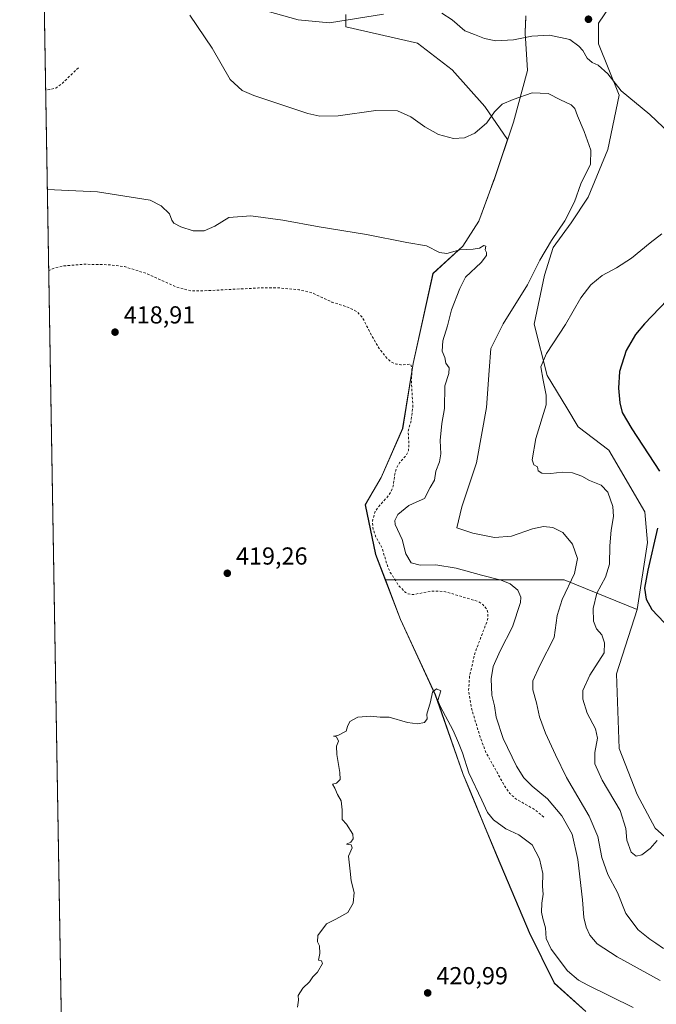
# Model space of a CAD drawing. Units: metres. Extents: x 618544 to 622064, y 4678542 to 4680914.
# Drawn here: x 618544 to 618804, y 4679858 to 4680260 of the extents above; entities that cross this region are included whole.
import ezdxf

# ---------------------------------------------------------------- set-up
doc = ezdxf.new("R2010")
doc.units = ezdxf.units.M
doc.header["$MEASUREMENT"] = 0
doc.linetypes.add('DGN Style 2', pattern=[1.648017, 0.98881, -0.659207])
for name, color, linetype, lineweight in [('Arbolado forestal CxS', 92, 'Continuous', 0), ('Camino Cxs', 7, 'Continuous', 0), ('Comarca CxS', 21, 'Continuous', 0), ('Comunidad Autónoma CxS', 142, 'Continuous', 0), ('Cultivos herbáceos CxS', 92, 'Continuous', 0), ('Curva de nivel auxiliar', 30, 'DGN Style 2', 0), ('Curva de nivel maestra', 30, 'Continuous', 30), ('Curva de nivel normal', 30, 'Continuous', 0), ('Espacio natural protegido', 121, 'Continuous', 13), ('Espacio natural protegido CxS', 121, 'Continuous', 0), ('Estanque Cxs', 5, 'Continuous', 0), ('Municipio', 91, 'Continuous', 13), ('Municipio CxS', 4, 'Continuous', 0), ('Provincia CxS', 1, 'Continuous', 0), ('Punto de cota en terreno', 7, 'Continuous', 0), ('Rótulo de punto de cota en terreno', 7, 'Continuous', 0)]:
    doc.layers.add(name, color=color, linetype=linetype, lineweight=lineweight)
doc.styles.add('Style-Arial', font='txt')

# ---------------------------------------------------------------- blocks, each defined once
blk = doc.blocks.new('*U3')
at = {"layer": 'Cultivos herbáceos CxS', "color": 92, "linetype": 'Continuous', "lineweight": 0}
for points in [[(618966.8415, 4679522.0475, 421.3793), (618926.6497, 4679528.6619, 420.1753), (618893.0719, 4679534.7671, 420.3715), (618867.1257, 4679538.8373, 421.4954), (618821.3375, 4679539.8553, 422.1429), (618776.0581, 4679544.9431, 421.6011), (618746.0419, 4679553.5923, 421.3712), (618727.2179, 4679557.6627, 421.0834), (618688.0437, 4679558.6803, 420.2261), (618649.8869, 4679566.3125, 419.879), (618634.1157, 4679577.5047, 420.2999), (618623.4321, 4679582.0839, 420.1157), (618600.0293, 4679584.1193, 419.3982), (618567.9777, 4679597.8557, 419.0162), (618565.4897, 4679598.8972, 419.0106), (618544.28, 4680855.58, 413.5489)], [(618677.1773, 4680261.7037, 406.5885), (618677.1771, 4680256.7103, 407.1303), (618706.3065, 4680250.0519, 407.8343), (618720.455, 4680239.2321, 407.6084), (618733.7709, 4680224.2513, 409.093), (618742.9697, 4680210.8067, 411.1217), (618737.4981, 4680194.5385, 412.2338), (618731.2379, 4680177.4587, 413.8056), (618724.7581, 4680167.3589, 414.5638), (618712.5679, 4680156.1693, 415.9128), (618704.5175, 4680119.5295, 417.3696), (618700.2773, 4680092.9597, 418.1768), (618691.5071, 4680073.0601, 418.4568), (618685.0372, 4680061.9403, 418.1793), (618689.2267, 4680041.6905, 418.1424), (618693.1544, 4680031.3837, 418.347), (618699.3365, 4680015.1607, 418.9854), (618713.5661, 4679984.5009, 420.0018), (618724.8953, 4679952.0209, 420.4519), (618738.7849, 4679918.4311, 421.1481), (618751.8643, 4679887.6215, 421.2709), (618762.0343, 4679866.9317, 421.4026), (618774.884, 4679855.4117, 421.5615)]]:
    blk.add_polyline3d(points, dxfattribs=at)
blk = doc.blocks.new('*U5')
at = {"layer": 'Arbolado forestal CxS', "color": 92, "linetype": 'Continuous', "lineweight": 0}
blk.add_polyline3d([(618786.3835, 4680267.6405, 401.3479), (618780.0985, 4680258.2065, 402.5014), (618780.0985, 4680249.8235, 403.5402), (618788.4767, 4680228.8627, 405.5687), (618783.8382, 4680206.6741, 408.6785), (618775.8497, 4680187.2253, 409.6775), (618768.9037, 4680176.8061, 410.0449), (618761.61, 4680166.7341, 410.2432), (618758.1017, 4680155.5007, 409.6355), (618753.9113, 4680135.5907, 408.0914), (618759.1481, 4680114.6303, 405.0176), (618767.1661, 4680101.4405, 403.5542), (618771.7163, 4680093.6693, 402.581), (618784.2866, 4680084.2363, 401.9822), (618798.9501, 4680059.0835, 402.2002), (618799.9967, 4680046.5095, 401.4984), (618795.8063, 4680019.2599, 401.0789), (618766.058, 4680031.3837, 412.3001), (618736.9538, 4680031.3837, 415.0885), (618693.1544, 4680031.3837, 418.347), (618689.2267, 4680041.6905, 418.1424), (618685.0372, 4680061.9403, 418.1793), (618691.5071, 4680073.0601, 418.4568), (618700.2773, 4680092.9597, 418.1768), (618704.5175, 4680119.5295, 417.3696), (618712.5679, 4680156.1693, 415.9128), (618724.7581, 4680167.3589, 414.5638), (618731.2379, 4680177.4587, 413.8056), (618737.4981, 4680194.5385, 412.2338), (618742.9697, 4680210.8067, 411.1217), (618733.7709, 4680224.2513, 409.093), (618720.455, 4680239.2321, 407.6084), (618706.3065, 4680250.0519, 407.8343), (618677.1771, 4680256.7103, 407.1303), (618677.1773, 4680261.7037, 406.5885)], dxfattribs=at)
blk = doc.blocks.new('*U11')
at = {"layer": 'Municipio CxS', "color": 4, "linetype": 'Continuous', "lineweight": 0, "flags": 128}
for points in [[(618583.32, 4678542.44), (618544.28, 4680855.58)], [(618750.51, 4680261.25), (618750.16, 4680254.6), (618750.16, 4680254.6), (618750.19, 4680253.98), (618750.44, 4680249.96), (618751.11, 4680238.88), (618745.4, 4680217.87), (618745.4, 4680217.87), (618737.49, 4680194.36), (618737.48, 4680194.33), (618736.35, 4680191.25), (618734.96, 4680187.44), (618731.3, 4680177.48), (618724.82, 4680167.37), (618721.25, 4680164.1), (618712.64, 4680156.19), (618704.58, 4680119.55), (618700.34, 4680092.98), (618691.57, 4680073.08), (618685.1, 4680061.96), (618689.29, 4680041.71), (618693.64, 4680030.32), (618699.41, 4680015.18), (618713.63, 4679984.52), (618713.63, 4679984.51), (618724.97, 4679952.03), (618733.22, 4679932.06), (618738.85, 4679918.45), (618751.94, 4679887.64), (618762.1, 4679866.96), (618762.1, 4679866.95), (618774.95, 4679855.43)]]:
    blk.add_lwpolyline(points, dxfattribs=at)
blk = doc.blocks.new('*U12')
at = {"layer": 'Espacio natural protegido CxS', "color": 121, "linetype": 'Continuous', "lineweight": 0, "flags": 128}
for points in [[(618583.32, 4678542.44), (618544.28, 4680855.58)], [(618750.51, 4680261.25), (618750.16, 4680254.6), (618750.16, 4680254.6), (618750.19, 4680253.98), (618750.44, 4680249.96), (618751.11, 4680238.88), (618745.4, 4680217.87), (618745.4, 4680217.87), (618737.49, 4680194.36), (618737.48, 4680194.33), (618736.35, 4680191.25), (618734.96, 4680187.44), (618731.3, 4680177.48), (618724.82, 4680167.37), (618721.25, 4680164.1), (618712.64, 4680156.19), (618704.58, 4680119.55), (618700.34, 4680092.98), (618691.57, 4680073.08), (618685.1, 4680061.96), (618689.29, 4680041.71), (618693.64, 4680030.32), (618699.41, 4680015.18), (618713.63, 4679984.52), (618713.63, 4679984.51), (618724.97, 4679952.03), (618733.22, 4679932.06), (618738.85, 4679918.45), (618751.94, 4679887.64), (618762.1, 4679866.96), (618762.1, 4679866.95), (618774.95, 4679855.43)]]:
    blk.add_lwpolyline(points, dxfattribs=at)
blk = doc.blocks.new('5PATER')
at = {"layer": 'Estanque Cxs', "linetype": 'Continuous', "lineweight": 0}
h = blk.add_hatch(color=51, dxfattribs=at)
edge = h.paths.add_edge_path()
edge.add_ellipse((0, 0), major_axis=(-0.11, -0.111), ratio=0.999422, start_angle=0, end_angle=360)

msp = doc.modelspace()

# ---------------------------------------------------------------- linework, layer by layer
at = {"layer": 'Arbolado forestal CxS', "color": 92, "linetype": 'Continuous', "lineweight": 0}
for points in [[(618786.3835, 4680267.6405, 401.3479), (618780.0985, 4680258.2065, 402.5014), (618780.0985, 4680249.8235, 403.5402), (618788.4767, 4680228.8627, 405.5687), (618783.8382, 4680206.6741, 408.6785), (618775.8497, 4680187.2253, 409.6775), (618768.9037, 4680176.8061, 410.0449), (618761.61, 4680166.7341, 410.2432), (618758.1017, 4680155.5007, 409.6355), (618753.9113, 4680135.5907, 408.0914), (618759.1481, 4680114.6303, 405.0176), (618767.1661, 4680101.4405, 403.5542), (618771.7163, 4680093.6693, 402.581), (618784.2866, 4680084.2363, 401.9822), (618798.9501, 4680059.0835, 402.2002), (618799.9967, 4680046.5095, 401.4984), (618795.8063, 4680019.2599, 401.0789)], [(618677.1773, 4680261.7037, 406.5885), (618677.1771, 4680256.7103, 407.1303), (618706.3065, 4680250.0519, 407.8343), (618720.455, 4680239.2321, 407.6084), (618733.7709, 4680224.2513, 409.093), (618742.9697, 4680210.8067, 411.1217), (618737.4981, 4680194.5385, 412.2338), (618731.2379, 4680177.4587, 413.8056), (618724.7581, 4680167.3589, 414.5638), (618712.5679, 4680156.1693, 415.9128), (618704.5175, 4680119.5295, 417.3696), (618700.2773, 4680092.9597, 418.1768), (618691.5071, 4680073.0601, 418.4568), (618685.0372, 4680061.9403, 418.1793), (618689.2267, 4680041.6905, 418.1424), (618693.1544, 4680031.3837, 418.347)], [(618774.884, 4679855.4117, 421.5615), (618762.0343, 4679866.9317, 421.4026), (618751.8643, 4679887.6215, 421.2709), (618738.7849, 4679918.4311, 421.1481), (618724.8953, 4679952.0209, 420.4519), (618713.5661, 4679984.5009, 420.0018), (618699.3365, 4680015.1607, 418.9854), (618693.1544, 4680031.3837, 418.347), (618736.9538, 4680031.3837, 415.0885), (618766.058, 4680031.3837, 412.3001), (618795.8063, 4680019.2599, 401.0789), (618787.4273, 4679993.0611, 403.5207), (618788.4737, 4679962.6663, 403.6944), (618795.8055, 4679943.8035, 403.1623), (618803.1383, 4679930.1785, 403.3347), (618813.6121, 4679920.7447, 404.6598), (618818.8485, 4679891.4019, 405.3913), (618827.2275, 4679883.0187, 405.6193), (618854.4609, 4679864.1557, 404.2294), (618862.8397, 4679858.9127, 402.8683), (618880.6463, 4679832.7139, 402.1899)], [(618795.8063, 4680019.2599, 401.0789), (618766.058, 4680031.3837, 412.3001), (618736.9538, 4680031.3837, 415.0885), (618693.1544, 4680031.3837, 418.347)], [(618693.1544, 4680031.3837, 418.347), (618699.3365, 4680015.1607, 418.9854), (618713.5661, 4679984.5009, 420.0018), (618724.8953, 4679952.0209, 420.4519), (618738.7849, 4679918.4311, 421.1481), (618751.8643, 4679887.6215, 421.2709), (618762.0343, 4679866.9317, 421.4026), (618774.884, 4679855.4117, 421.5615)], [(618795.8063, 4680019.2599, 401.0789), (618766.058, 4680031.3837, 412.3001), (618736.9538, 4680031.3837, 415.0885), (618693.1544, 4680031.3837, 418.347)], [(618795.8063, 4680019.2599, 401.0789), (618787.4273, 4679993.0611, 403.5207), (618788.4737, 4679962.6663, 403.6944), (618795.8055, 4679943.8035, 403.1623), (618803.1383, 4679930.1785, 403.3347), (618813.6121, 4679920.7447, 404.6598), (618818.8485, 4679891.4019, 405.3913), (618827.2275, 4679883.0187, 405.6193), (618854.4609, 4679864.1557, 404.2294), (618862.8397, 4679858.9127, 402.8683), (618880.6463, 4679832.7139, 402.1899), (618897.4053, 4679829.5697, 400.8456), (618908.9261, 4679825.3779, 400.424), (618917.3059, 4679816.9907, 399.9497), (618911.5313, 4679801.5999, 403.3085), (618912.0685, 4679789.7449, 403.4376), (618913.1155, 4679780.3123, 403.2185), (618924.6375, 4679780.3121, 400.1895), (618944.5381, 4679782.4085, 396.9585), (618979.1027, 4679772.9755, 395.6636)]]:
    msp.add_polyline3d(points, dxfattribs=at)
at = {"layer": 'Camino Cxs', "color": 7, "linetype": 'Continuous', "lineweight": 0}
msp.add_polyline3d([(618692.4601, 4680261.8301, 406.1494), (618670.4301, 4680258.3801, 407.437), (618657.7001, 4680259.6001, 407.9433), (618619.3501, 4680270.3901, 409.7541)], dxfattribs=at)
msp.add_polyline3d([(618692.4601, 4680261.8301, 406.1494), (618670.4301, 4680258.3801, 407.437), (618657.7001, 4680259.6001, 407.9433), (618619.3501, 4680270.3901, 409.7541)], dxfattribs=at)
at = {"layer": 'Comarca CxS', "color": 21, "linetype": 'Continuous', "lineweight": 0, "flags": 128}
msp.add_lwpolyline([(619798.7966, 4678563.2431), (618583.32, 4678542.44), (618544.28, 4680855.58), (619159.178, 4680866.113), (619862.7865, 4680878.1655), (621980.43, 4680914.44), (622000.2538, 4679773.465), (622000.2539, 4679773.4598), (622017.1934, 4678798.493), (622020.62, 4678601.27)], close=True, dxfattribs=at)
at = {"layer": 'Comunidad Autónoma CxS', "color": 142, "linetype": 'Continuous', "lineweight": 0, "flags": 128}
msp.add_lwpolyline([(619798.7966, 4678563.2431), (618583.32, 4678542.44), (618544.28, 4680855.58), (619159.178, 4680866.113), (619862.7865, 4680878.1655), (621980.43, 4680914.44), (622000.2538, 4679773.465), (622000.2539, 4679773.4598), (622017.1934, 4678798.493), (622020.62, 4678601.27)], close=True, dxfattribs=at)
at = {"layer": 'Cultivos herbáceos CxS', "color": 92, "linetype": 'Continuous', "lineweight": 0, "extrusion": (-0.000192018, 0.011377, 0.999935), "elevation": 53540.3767, "flags": 128}
msp.add_lwpolyline([(618565.5587, 4679292.6129), (618553.8487, 4679986.3807)], dxfattribs=at)
at = {"layer": 'Cultivos herbáceos CxS', "color": 92, "linetype": 'Continuous', "lineweight": 0}
for points in [[(618813.6121, 4679920.7447, 404.6598), (618803.1383, 4679930.1785, 403.3347), (618795.8055, 4679943.8035, 403.1623), (618788.4737, 4679962.6663, 403.6944), (618787.4273, 4679993.0611, 403.5207), (618795.8063, 4680019.2599, 401.0789), (618799.9967, 4680046.5095, 401.4984), (618798.9501, 4680059.0835, 402.2002), (618784.2866, 4680084.2363, 401.9822), (618771.7163, 4680093.6693, 402.581), (618767.1661, 4680101.4405, 403.5542), (618759.1481, 4680114.6303, 405.0176), (618753.9113, 4680135.5907, 408.0914), (618758.1017, 4680155.5007, 409.6355), (618761.61, 4680166.7341, 410.2432), (618768.9037, 4680176.8061, 410.0449), (618775.8497, 4680187.2253, 409.6775), (618783.8382, 4680206.6741, 408.6785), (618788.4767, 4680228.8627, 405.5687), (618780.0985, 4680249.8235, 403.5402), (618780.0985, 4680258.2065, 402.5014), (618786.3835, 4680267.6405, 401.3479)], [(618786.3835, 4680267.6405, 401.3479), (618780.0985, 4680258.2065, 402.5014), (618780.0985, 4680249.8235, 403.5402), (618788.4767, 4680228.8627, 405.5687), (618783.8382, 4680206.6741, 408.6785), (618775.8497, 4680187.2253, 409.6775), (618768.9037, 4680176.8061, 410.0449), (618761.61, 4680166.7341, 410.2432), (618758.1017, 4680155.5007, 409.6355), (618753.9113, 4680135.5907, 408.0914), (618759.1481, 4680114.6303, 405.0176), (618767.1661, 4680101.4405, 403.5542), (618771.7163, 4680093.6693, 402.581), (618784.2866, 4680084.2363, 401.9822), (618798.9501, 4680059.0835, 402.2002), (618799.9967, 4680046.5095, 401.4984), (618795.8063, 4680019.2599, 401.0789)], [(618677.1773, 4680261.7037, 406.5885), (618677.1771, 4680256.7103, 407.1303), (618706.3065, 4680250.0519, 407.8343), (618720.455, 4680239.2321, 407.6084), (618733.7709, 4680224.2513, 409.093), (618742.9697, 4680210.8067, 411.1217), (618737.4981, 4680194.5385, 412.2338), (618731.2379, 4680177.4587, 413.8056), (618724.7581, 4680167.3589, 414.5638), (618712.5679, 4680156.1693, 415.9128), (618704.5175, 4680119.5295, 417.3696), (618700.2773, 4680092.9597, 418.1768), (618691.5071, 4680073.0601, 418.4568), (618685.0372, 4680061.9403, 418.1793), (618689.2267, 4680041.6905, 418.1424), (618693.1544, 4680031.3837, 418.347)], [(618693.1544, 4680031.3837, 418.347), (618699.3365, 4680015.1607, 418.9854), (618713.5661, 4679984.5009, 420.0018), (618724.8953, 4679952.0209, 420.4519), (618738.7849, 4679918.4311, 421.1481), (618751.8643, 4679887.6215, 421.2709), (618762.0343, 4679866.9317, 421.4026), (618774.884, 4679855.4117, 421.5615)], [(618795.8063, 4680019.2599, 401.0789), (618787.4273, 4679993.0611, 403.5207), (618788.4737, 4679962.6663, 403.6944), (618795.8055, 4679943.8035, 403.1623), (618803.1383, 4679930.1785, 403.3347), (618813.6121, 4679920.7447, 404.6598), (618818.8485, 4679891.4019, 405.3913), (618827.2275, 4679883.0187, 405.6193), (618854.4609, 4679864.1557, 404.2294), (618862.8397, 4679858.9127, 402.8683), (618880.6463, 4679832.7139, 402.1899), (618897.4053, 4679829.5697, 400.8456), (618908.9261, 4679825.3779, 400.424), (618917.3059, 4679816.9907, 399.9497), (618911.5313, 4679801.5999, 403.3085), (618912.0685, 4679789.7449, 403.4376), (618913.1155, 4679780.3123, 403.2185), (618924.6375, 4679780.3121, 400.1895), (618944.5381, 4679782.4085, 396.9585), (618979.1027, 4679772.9755, 395.6636)]]:
    msp.add_polyline3d(points, dxfattribs=at)
at = {"layer": 'Curva de nivel auxiliar', "color": 30, "linetype": 'DGN Style 2', "lineweight": 0, "flags": 128}
for points, elevation in [([(618568.19, 4680240.0101), (618561.61, 4680233.6701), (618558.93, 4680231.6701), (618556.53, 4680231.1101), (618554.8199, 4680231.0861)], 412.5), ([(618757.8, 4679934.6401), (618753.92, 4679937.8001), (618746.36, 4679942.0801), (618743.97, 4679944.2001), (618742.37, 4679946.3601), (618734.2, 4679961.0101), (618731.8, 4679967.3501), (618728.19, 4679979.3001), (618727.14, 4679986.3201), (618727.53, 4679992.1501), (618729.77, 4680001.7001), (618734.86, 4680015.0001), (618735.03, 4680017.5401), (618734.54, 4680019.3001), (618732.99, 4680021.2701), (618730.75, 4680022.6201), (618717.72, 4680026.4601), (618715.11, 4680026.7601), (618711.86, 4680026.6501), (618704.28, 4680025.3001), (618702.46, 4680025.6201), (618701.38, 4680026.2201), (618698.61, 4680029.1001), (618695.25, 4680034.3901), (618693.73, 4680037.9601), (618691.91, 4680044.3301), (618689.4, 4680048.7801), (618688.28, 4680051.8301), (618687.91, 4680055.0901), (618688.96, 4680058.9201), (618690.42, 4680061.1501), (618694.09, 4680065.1601), (618695.5, 4680067.3401), (618696.47, 4680069.6901), (618697.03, 4680074.3801), (618697.79, 4680076.9801), (618698.95, 4680079.0701), (618701.86, 4680082.1601), (618702.66, 4680084.1101), (618702.86, 4680086.4501), (618702.5, 4680091.8301), (618703.69, 4680096.0701), (618704.43, 4680102.0201), (618703.87, 4680111.9001), (618704.04, 4680117.5901), (618703.57, 4680119.2101), (618699.54, 4680118.9501), (618697.71, 4680119.2401), (618695.98, 4680119.9201), (618694.01, 4680121.4701), (618690.73, 4680125.5901), (618687.62, 4680130.9201), (618683.96, 4680138.1401), (618681.8, 4680140.5301), (618678.2, 4680142.3801), (618671.48, 4680144.5001), (618663.61, 4680148.2101), (618658.01, 4680149.5701), (618649.92, 4680150.3001), (618641.57, 4680150.2801), (618618.14, 4680149.0701), (618614.03, 4680149.1101), (618607.88, 4680150.7401), (618595.97, 4680156.1501), (618586.99, 4680158.9901), (618580.96, 4680159.7301), (618570.69, 4680159.9601), (618562.42, 4680159.2901), (618558.54, 4680158.4801), (618556.0652, 4680157.3023)], 417.5)]:
    msp.add_lwpolyline(points, dxfattribs=dict(at, elevation=elevation))
at = {"layer": 'Curva de nivel maestra', "color": 30, "linetype": 'Continuous', "lineweight": 30, "elevation": 400, "flags": 128}
for points in [[(618814.26, 4680151.7901), (618798.8, 4680135.7301), (618795.17, 4680131.3601), (618791.28, 4680124.8601), (618788.67, 4680116.1901), (618788.22, 4680109.5101), (618788.76, 4680103.4801), (618789.69, 4680099.5101), (618793.69, 4680092.8401), (618804.96, 4680075.6301)], [(618804.08, 4680052.4601), (618800.14, 4680035.3001), (618798.82, 4680027.9201), (618799.42, 4680023.4601), (618801.82, 4680019.2501), (618806.77, 4680014.0001)]]:
    msp.add_lwpolyline(points, dxfattribs=at)
at = {"layer": 'Curva de nivel normal', "color": 30, "linetype": 'Continuous', "lineweight": 0, "flags": 128}
for points, elevation in [([(618806.58, 4679881.0401), (618803.46, 4679883.3301), (618800.93, 4679884.8801), (618796.16, 4679888.7601), (618791.25, 4679895.3901), (618787.8, 4679903.9401), (618783.83, 4679911.3101), (618781.42, 4679918.1701), (618779.78, 4679926.7201), (618776.31, 4679935.0601), (618766.99, 4679950.8001), (618762.55, 4679959.9501), (618758.44, 4679968.8801), (618756.08, 4679975.5501), (618754.82, 4679981.2301), (618753.27, 4679986.5001), (618753.3, 4679990.1201), (618756.09, 4679996.4801), (618761.96, 4680007.8501), (618763.19, 4680016.7901), (618765.21, 4680023.2801), (618770.3, 4680033.9001), (618771.54, 4680040.0201), (618769.51, 4680045.8301), (618765.55, 4680050.5901), (618761.48, 4680052.6501), (618757.66, 4680053.1001), (618753.2, 4680052.1101), (618744.66, 4680049.1901), (618737.67, 4680048.6501), (618728.84, 4680050.3501), (618722.37, 4680052.5301), (618724.4, 4680061.1301), (618730.33, 4680078.9601), (618734.45, 4680101.6301), (618735.58, 4680116.6301), (618736.23, 4680125.6301), (618741.16, 4680135.6301), (618751.08, 4680151.6301), (618756.16, 4680161.6301), (618760.88, 4680169.6301), (618766.28, 4680177.6301), (618770.21, 4680185.4201), (618772.84, 4680192.7701), (618776.73, 4680200.7501), (618776.98, 4680206.4401), (618774.27, 4680214.0901), (618771.43, 4680220.4001), (618770.46, 4680223.4001), (618768.86, 4680224.9201), (618764.63, 4680226.9801), (618759.58, 4680229.5501), (618753.02, 4680229.7701), (618745.3, 4680227.0501), (618740.85, 4680225.2401), (618737.63, 4680222.1101), (618734.54, 4680217.6201), (618729.74, 4680213.3501), (618725.48, 4680211.4501), (618720.98, 4680211.2601), (618714.82, 4680212.8601), (618709.31, 4680215.9401), (618703.66, 4680220.0601), (618698.22, 4680222.4701), (618689.37, 4680222.6401), (618674, 4680220.4401), (618666.54, 4680220.3301), (618661.6, 4680221.4401), (618639.62, 4680228.6601), (618634.94, 4680230.7501), (618629.98, 4680235.3101), (618622.63, 4680248.0101), (618613.52, 4680261.4401)], 410), ([(618809.13, 4680213.2801), (618800.9, 4680221.0201), (618789.33, 4680230.6801), (618783.8, 4680237.5901), (618779.94, 4680241.1501), (618777.46, 4680242.1601), (618775.4, 4680243.9101), (618773.7, 4680247.0801), (618772.05, 4680248.8401), (618768.32, 4680251.4801), (618760.1, 4680253.2601), (618752.89, 4680252.9601), (618745.42, 4680251.4001), (618738.18, 4680251.0701), (618733.6, 4680252.0201), (618729.59, 4680253.6001), (618725.55, 4680255.0901), (618720.38, 4680259.5501), (618716.28, 4680262.2801)], 405), ([(618805.2, 4679868.0101), (618787.59, 4679877.7301), (618779.52, 4679882.9901), (618776.58, 4679886.4801), (618774.97, 4679889.7701), (618774.09, 4679893.7101), (618773.58, 4679900.9801), (618771.63, 4679917.4101), (618769.28, 4679927.6501), (618765.18, 4679935.0901), (618759.3, 4679942.1401), (618753.09, 4679947.2701), (618749.65, 4679950.6001), (618746.7, 4679955.4501), (618741.24, 4679966.7201), (618738.42, 4679975.4001), (618737.63, 4679979.9801), (618736.54, 4679984.3601), (618736.34, 4679990.9601), (618737.21, 4679995.9601), (618739.96, 4680002.3601), (618745.08, 4680012.1801), (618748.31, 4680022.1401), (618748.36, 4680024.3101), (618747.17, 4680027.1001), (618744.07, 4680029.7301), (618740.42, 4680031.1401), (618732.33, 4680033.1901), (618722.04, 4680036.1401), (618713.8, 4680037.4401), (618707.43, 4680037.2501), (618703.72, 4680038.2401), (618701.57, 4680041.9801), (618700.03, 4680047.7801), (618697.26, 4680053.9401), (618697.03, 4680055.4701), (618698.29, 4680058.0201), (618702.8, 4680061.5801), (618705.81, 4680063.0301), (618709.15, 4680064.5401), (618711.46, 4680068.9601), (618713.22, 4680071.9601), (618713.76, 4680075.6301), (618715.33, 4680079.4001), (618715.87, 4680082.7001), (618715.57, 4680088.0601), (618716.29, 4680095.0201), (618717.38, 4680101.1801), (618717.51, 4680110.3701), (618719.15, 4680115.4001), (618719.25, 4680117.7301), (618717.92, 4680119.6801), (618717.41, 4680121.8901), (618716.43, 4680124.5901), (618716.61, 4680128.7701), (618718.52, 4680134.8001), (618720.17, 4680141.3401), (618723.5, 4680150.0801), (618725.93, 4680154.6301), (618732.25, 4680160.6301), (618734.48, 4680163.4901), (618734.45, 4680164.7401), (618733.84, 4680165.8201), (618734.13, 4680167.3401), (618733.31, 4680167.5901), (618731.54, 4680166.5401), (618729.04, 4680166.1001), (618723.53, 4680165.8701), (618718.22, 4680164.3401), (618715.22, 4680164.7601), (618709.92, 4680167.4101), (618701.92, 4680168.7501), (618685.56, 4680172.0601), (618666.3, 4680175.1901), (618651.4, 4680177.8801), (618638.4, 4680179.6301), (618629.52, 4680178.9401), (618623.73, 4680175.5201), (618619.42, 4680173.5801), (618614.92, 4680173.6101), (618609.97, 4680175.1501), (618607.12, 4680176.7601), (618606.19, 4680177.9101), (618605.28, 4680180.4901), (618601.97, 4680183.7801), (618597.47, 4680186.0601), (618576.03, 4680189.4001), (618555.5052, 4680190.4794)], 415), ([(618803.96, 4679925.0701), (618801.07, 4679921.8401), (618797.76, 4679919.3101), (618795.45, 4679918.7001), (618793.32, 4679920.3001), (618791.63, 4679925.2601), (618791.22, 4679929.9501), (618788.88, 4679937.2901), (618781.5, 4679949.7601), (618778.58, 4679956.2901), (618778.54, 4679960.9301), (618779.62, 4679966.7501), (618778.8, 4679970.5501), (618775.5, 4679976.9801), (618773.61, 4679982.7601), (618773.69, 4679986.2201), (618776.46, 4679992.5201), (618782.39, 4680001.6301), (618782.48, 4680005.7001), (618781.42, 4680008.9901), (618779.28, 4680011.3701), (618777.97, 4680014.4401), (618777.81, 4680019.6801), (618779.42, 4680025.8501), (618782.92, 4680032.3801), (618784.51, 4680037.6901), (618784.69, 4680045.1801), (618785.18, 4680051.6301), (618786.18, 4680057.0901), (618785.87, 4680061.1901), (618783.9, 4680067.0501), (618781.14, 4680069.9601), (618776.37, 4680071.8501), (618773.22, 4680073.6201), (618769.46, 4680074.9401), (618765.19, 4680075.2601), (618760.58, 4680074.7301), (618756.92, 4680074.8001), (618755.43, 4680075.8201), (618755.15, 4680077.4501), (618753.71, 4680078.2001), (618753.02, 4680080.2601), (618754.56, 4680088.8901), (618758.69, 4680102.6401), (618758.79, 4680106.6401), (618757.45, 4680112.7401), (618756.51, 4680118.1201), (618758.87, 4680123.6101), (618766.6, 4680135.3501), (618772.92, 4680146.3001), (618776.9, 4680151.6301), (618781.61, 4680155.4201), (618787.36, 4680158.4501), (618793.49, 4680162.4201), (618801.1, 4680168.6301), (618805.8, 4680172.3001)], 405), ([(618714, 4679986.8601), (618712.43, 4679985.5401), (618711.55, 4679981.6001), (618710.08, 4679976.5701), (618710.28, 4679974.6701), (618709.15, 4679973.2501), (618706.36, 4679972.6001), (618702.28, 4679973.2601), (618694.8, 4679975.4001), (618691.14, 4679975.3301), (618687.14, 4679975.7701), (618681.97, 4679975.3501), (618678.8, 4679973.6201), (618677.75, 4679971.6201), (618677.25, 4679969.6201), (618673.92, 4679967.9501), (618672.14, 4679967.6201), (618673.34, 4679967.2901), (618674.2, 4679965.6201), (618673.33, 4679963.5401), (618673.42, 4679960.1601), (618674.72, 4679952.8701), (618674.84, 4679949.9001), (618673.39, 4679948.4801), (618671.73, 4679948.0001), (618672.62, 4679946.4401), (618673.69, 4679943.8401), (618675.2, 4679941.2901), (618675.63, 4679937.5401), (618675.58, 4679933.6601), (618677.45, 4679931.7401), (618679.94, 4679927.6201), (618680.12, 4679925.7401), (618679.16, 4679924.4301), (618677.36, 4679923.6401), (618679.26, 4679923.3201), (618679.64, 4679922.1201), (618678.2, 4679918.7401), (618678.83, 4679912.5401), (618679.34, 4679908.6501), (618680.47, 4679903.8801), (618680.17, 4679899.6201), (618677.89, 4679895.8001), (618673.06, 4679893.0901), (618669.22, 4679891.0801), (618665.75, 4679886.3601), (618665.54, 4679883.7901), (618666.38, 4679882.1901), (618666.6, 4679879.0801), (618666.04, 4679876.3101), (618667.25, 4679876.0901), (618667.58, 4679874.9401), (618665.58, 4679871.4501), (618663.68, 4679869.5001), (618662.33, 4679867.5301), (618659.65, 4679864.9301), (618657.76, 4679861.9701), (618657.82, 4679860.0101), (618657.46, 4679857.2301)], 420), ([(618794.23, 4679856.9801), (618775.72, 4679866.0801), (618771.89, 4679868.1601), (618767.46, 4679871.9501), (618760.8, 4679880.7501), (618758.74, 4679885.1301), (618758.44, 4679889.4701), (618757.31, 4679893.2901), (618756.89, 4679895.9501), (618757.01, 4679899.6201), (618757.48, 4679903.2901), (618757.28, 4679906.3101), (618757.31, 4679911.7101), (618756.07, 4679917.6701), (618753.07, 4679923.4001), (618747.64, 4679927.4501), (618742.35, 4679929.9101), (618737.3, 4679933.5301), (618734.81, 4679936.5301), (618732.58, 4679941.6001), (618727.18, 4679952.6601), (618724.6, 4679960.8501), (618723, 4679964.9601), (618720.83, 4679969.8701), (618715.49, 4679979.8801), (618714.67, 4679982.1701), (618715.89, 4679986.0501), (618714, 4679986.8601)], 420)]:
    msp.add_lwpolyline(points, dxfattribs=dict(at, elevation=elevation))
at = {"layer": 'Espacio natural protegido', "color": 121, "linetype": 'Continuous', "lineweight": 13, "flags": 128}
for points in [[(618750.5119, 4680261.252), (618750.155, 4680254.6)], [(618750.5119, 4680261.252), (618750.4946, 4680260.676), (618750.155, 4680254.6)], [(618750.155, 4680254.6), (618750.1552, 4680254.596), (618750.1929, 4680253.982), (618750.4378, 4680249.9582)], [(618750.155, 4680254.6), (618750.1552, 4680254.596), (618750.1929, 4680253.982), (618750.4378, 4680249.9582)], [(618750.4378, 4680249.9582), (618751.112, 4680238.876), (618745.4042, 4680217.87)], [(618750.4378, 4680249.9582), (618751.1145, 4680238.876), (618745.4042, 4680217.87)], [(618745.4031, 4680217.8665), (618737.4932, 4680194.3597)], [(618745.4031, 4680217.8665), (618737.5641, 4680194.5561), (618737.4932, 4680194.3597)], [(618745.4042, 4680217.87), (618745.4031, 4680217.8665)], [(618745.4042, 4680217.87), (618745.4031, 4680217.8665)], [(618737.4932, 4680194.3597), (618737.4827, 4680194.3291), (618736.3533, 4680191.2507), (618734.9562, 4680187.4422)], [(618737.4932, 4680194.3597), (618737.4827, 4680194.3291), (618736.3533, 4680191.2507), (618734.9562, 4680187.4422)], [(618734.9562, 4680187.4422), (618731.3, 4680177.477), (618724.82, 4680167.375), (618721.249, 4680164.096), (618712.638, 4680156.19), (618704.5839, 4680119.5483)], [(618734.9562, 4680187.4422), (618731.304, 4680177.4761), (618724.8238, 4680167.3762), (618712.6438, 4680156.1863), (618704.5839, 4680119.5483)], [(618704.5839, 4680119.5483), (618700.3423, 4680092.9769)], [(618704.5839, 4680119.5483), (618700.3423, 4680092.9769)], [(618700.3423, 4680092.9769), (618691.571, 4680073.077), (618685.1042, 4680061.9606)], [(618700.3423, 4680092.9769), (618691.5731, 4680073.0766), (618685.1042, 4680061.9606)], [(618685.1042, 4680061.9606), (618685.1031, 4680061.9575), (618689.2929, 4680041.7066), (618690.5728, 4680038.3494), (618693.6352, 4680030.3214)], [(618685.1042, 4680061.9606), (618689.295, 4680041.708), (618693.6352, 4680030.3214)], [(618693.6352, 4680030.3214), (618699.407, 4680015.179), (618713.6332, 4679984.5167)], [(618693.6352, 4680030.3214), (618699.4125, 4680015.1764), (618713.6332, 4679984.5167)], [(618713.6332, 4679984.5167), (618713.6348, 4679984.513)], [(618713.6332, 4679984.5167), (618713.6348, 4679984.513)], [(618713.6348, 4679984.513), (618716.0741, 4679977.5154), (618724.9619, 4679952.0361), (618727.7469, 4679945.3044)], [(618713.6348, 4679984.513), (618724.965, 4679952.035), (618727.7469, 4679945.3044)], [(618727.7469, 4679945.3044), (618733.2224, 4679932.0596), (618738.8502, 4679918.446)], [(618727.7469, 4679945.3044), (618733.2224, 4679932.0596), (618738.8502, 4679918.446)], [(618738.8502, 4679918.446), (618751.936, 4679887.639), (618762.1, 4679866.9554)], [(618738.8502, 4679918.446), (618751.9414, 4679887.636), (618762.1, 4679866.9554)], [(618762.1, 4679866.9554), (618762.103, 4679866.949), (618774.9495, 4679855.4267)], [(618762.1, 4679866.9554), (618774.9495, 4679855.4267)]]:
    msp.add_lwpolyline(points, dxfattribs=at)
at = {"layer": 'Espacio natural protegido CxS', "color": 121, "linetype": 'Continuous', "lineweight": 0, "flags": 128}
msp.add_lwpolyline([(619798.7966, 4678563.2431), (618583.32, 4678542.44), (618544.28, 4680855.58), (619159.178, 4680866.113), (619862.7865, 4680878.1655), (621980.43, 4680914.44), (622000.2538, 4679773.465), (622000.2539, 4679773.4598), (622017.1934, 4678798.493), (622020.62, 4678601.27)], close=True, dxfattribs=at)
msp.add_lwpolyline([(618774.9495, 4679855.4266), (618762.1, 4679866.9554), (618751.9414, 4679887.636), (618738.8502, 4679918.446), (618733.2224, 4679932.0596), (618727.7459, 4679945.304), (618724.9619, 4679952.0361), (618716.0741, 4679977.5154), (618713.6348, 4679984.513), (618713.6331, 4679984.5167), (618699.4125, 4680015.1764), (618693.6352, 4680030.3214), (618690.5728, 4680038.3494), (618689.2929, 4680041.7066), (618685.1031, 4680061.9575), (618685.1041, 4680061.9606), (618691.5731, 4680073.0766), (618700.3423, 4680092.9769), (618704.584, 4680119.5484), (618712.6438, 4680156.1863), (618724.8238, 4680167.3762), (618731.304, 4680177.4761), (618734.9562, 4680187.4422), (618736.3533, 4680191.2507), (618737.4827, 4680194.3291), (618737.4931, 4680194.3597), (618737.5641, 4680194.5561), (618745.4031, 4680217.8665), (618745.4042, 4680217.87), (618751.1145, 4680238.876), (618750.4378, 4680249.9582), (618750.1929, 4680253.982), (618750.1552, 4680254.596), (618750.155, 4680254.6), (618750.4946, 4680260.676)], dxfattribs=at)
at = {"layer": 'Municipio', "color": 91, "linetype": 'Continuous', "lineweight": 13, "flags": 128}
for points in [[(618750.5119, 4680261.252), (618750.155, 4680254.6)], [(618750.5119, 4680261.252), (618750.155, 4680254.6)], [(618750.155, 4680254.6), (618750.1552, 4680254.596), (618750.1929, 4680253.982), (618750.4378, 4680249.9582)], [(618750.155, 4680254.6), (618750.1552, 4680254.596), (618750.1929, 4680253.982), (618750.4378, 4680249.9582)], [(618750.4378, 4680249.9582), (618751.112, 4680238.876), (618745.4042, 4680217.87)], [(618750.4378, 4680249.9582), (618751.112, 4680238.876), (618745.4042, 4680217.87)], [(618745.4031, 4680217.8665), (618737.4932, 4680194.3597)], [(618745.4031, 4680217.8665), (618737.4932, 4680194.3597)], [(618745.4042, 4680217.87), (618745.4031, 4680217.8665)], [(618745.4042, 4680217.87), (618745.4031, 4680217.8665)], [(618737.4932, 4680194.3597), (618737.4827, 4680194.3291), (618736.3533, 4680191.2507), (618734.9562, 4680187.4422)], [(618737.4932, 4680194.3597), (618737.4827, 4680194.3291), (618736.3533, 4680191.2507), (618734.9562, 4680187.4422)], [(618734.9562, 4680187.4422), (618731.3, 4680177.477), (618724.82, 4680167.375), (618721.249, 4680164.096), (618712.638, 4680156.19), (618704.5839, 4680119.5483)], [(618734.9562, 4680187.4422), (618731.3, 4680177.477), (618724.82, 4680167.375), (618721.249, 4680164.096), (618712.638, 4680156.19), (618704.5839, 4680119.5483)], [(618704.5839, 4680119.5483), (618700.3423, 4680092.9769)], [(618704.5839, 4680119.5483), (618700.3423, 4680092.9769)], [(618700.3423, 4680092.9769), (618691.571, 4680073.077), (618685.1042, 4680061.9606)], [(618700.3423, 4680092.9769), (618691.571, 4680073.077), (618685.1042, 4680061.9606)], [(618685.1042, 4680061.9606), (618689.295, 4680041.708), (618693.6352, 4680030.3214)], [(618685.1042, 4680061.9606), (618689.295, 4680041.708), (618693.6352, 4680030.3214)], [(618693.6352, 4680030.3214), (618699.407, 4680015.179), (618713.6332, 4679984.5167)], [(618693.6352, 4680030.3214), (618699.407, 4680015.179), (618713.6332, 4679984.5167)], [(618713.6332, 4679984.5167), (618713.6348, 4679984.513)], [(618713.6332, 4679984.5167), (618713.6348, 4679984.513)], [(618713.6348, 4679984.513), (618724.965, 4679952.035), (618727.7469, 4679945.3044)], [(618713.6348, 4679984.513), (618724.965, 4679952.035), (618727.7469, 4679945.3044)], [(618727.7469, 4679945.3044), (618733.2224, 4679932.0596), (618738.8502, 4679918.446)], [(618727.7469, 4679945.3044), (618733.2224, 4679932.0596), (618738.8502, 4679918.446)], [(618738.8502, 4679918.446), (618751.936, 4679887.639), (618762.1, 4679866.9554)], [(618738.8502, 4679918.446), (618751.936, 4679887.639), (618762.1, 4679866.9554)], [(618762.1, 4679866.9554), (618762.103, 4679866.949), (618774.9495, 4679855.4267)], [(618762.1, 4679866.9554), (618762.103, 4679866.949), (618774.9495, 4679855.4267)]]:
    msp.add_lwpolyline(points, dxfattribs=at)
at = {"layer": 'Municipio CxS', "color": 4, "linetype": 'Continuous', "lineweight": 0, "flags": 128}
msp.add_lwpolyline([(618774.9495, 4679855.4266), (618762.103, 4679866.949), (618762.1, 4679866.9554), (618751.936, 4679887.639), (618738.8502, 4679918.446), (618733.2224, 4679932.0596), (618724.965, 4679952.035), (618713.6348, 4679984.513), (618713.6331, 4679984.5167), (618699.407, 4680015.179), (618693.6352, 4680030.3214), (618689.295, 4680041.708), (618685.1041, 4680061.9606), (618691.571, 4680073.077), (618700.3423, 4680092.9769), (618704.584, 4680119.5484), (618712.638, 4680156.19), (618721.249, 4680164.096), (618724.82, 4680167.375), (618731.3, 4680177.477), (618734.9562, 4680187.4422), (618736.3533, 4680191.2507), (618737.4827, 4680194.3291), (618737.4931, 4680194.3597), (618745.4031, 4680217.8665), (618745.4042, 4680217.87), (618751.112, 4680238.876), (618750.4378, 4680249.9582), (618750.1929, 4680253.982), (618750.1552, 4680254.596), (618750.155, 4680254.6), (618750.5119, 4680261.252)], dxfattribs=at)
at = {"layer": 'Provincia CxS', "color": 1, "linetype": 'Continuous', "lineweight": 0, "flags": 128}
msp.add_lwpolyline([(619798.7966, 4678563.2431), (618583.32, 4678542.44), (618544.28, 4680855.58), (619159.178, 4680866.113), (619862.7865, 4680878.1655), (621980.43, 4680914.44), (622000.2538, 4679773.465), (622000.2539, 4679773.4598), (622017.1934, 4678798.493), (622020.62, 4678601.27)], close=True, dxfattribs=at)

# ---------------------------------------------------------------- block references
at = {"layer": 'Arbolado forestal CxS', "color": 92, "linetype": 'Continuous', "lineweight": 0}
msp.add_blockref('*U5', (0, 0), dxfattribs=at)
at = {"layer": 'Cultivos herbáceos CxS', "color": 92, "linetype": 'Continuous', "lineweight": 0}
msp.add_blockref('*U3', (0, 0), dxfattribs=at)
at = {"layer": 'Espacio natural protegido CxS', "color": 121, "linetype": 'Continuous', "lineweight": 0}
msp.add_blockref('*U12', (0, 0), dxfattribs=at)
at = {"layer": 'Municipio CxS', "color": 4, "linetype": 'Continuous', "lineweight": 0}
msp.add_blockref('*U11', (0, 0), dxfattribs=at)
at = {"layer": 'Punto de cota en terreno', "color": 7, "linetype": 'Continuous', "lineweight": 0, "xscale": 10, "yscale": 10, "zscale": 10}
for p in [(618775.96, 4680259.8, 402.8), (618583.12, 4680132.29, 418.91), (618628.85, 4680034.02, 419.26), (618710.48, 4679862.98, 420.99)]:
    msp.add_blockref('5PATER', p, dxfattribs=at)

# ---------------------------------------------------------------- texts
at = {"layer": 'Rótulo de punto de cota en terreno', "color": 7, "linetype": 'Continuous', "lineweight": 0, "style": 'Style-Arial'}
for s, p in [('418,91', (618586.6478, 4680135.8178)), ('419,26', (618632.3778, 4680037.5478)), ('420,99', (618714.0078, 4679866.5078))]:
    msp.add_text(s, height=7, dxfattribs=at).set_placement(p)

doc.saveas('drawing.dxf')
